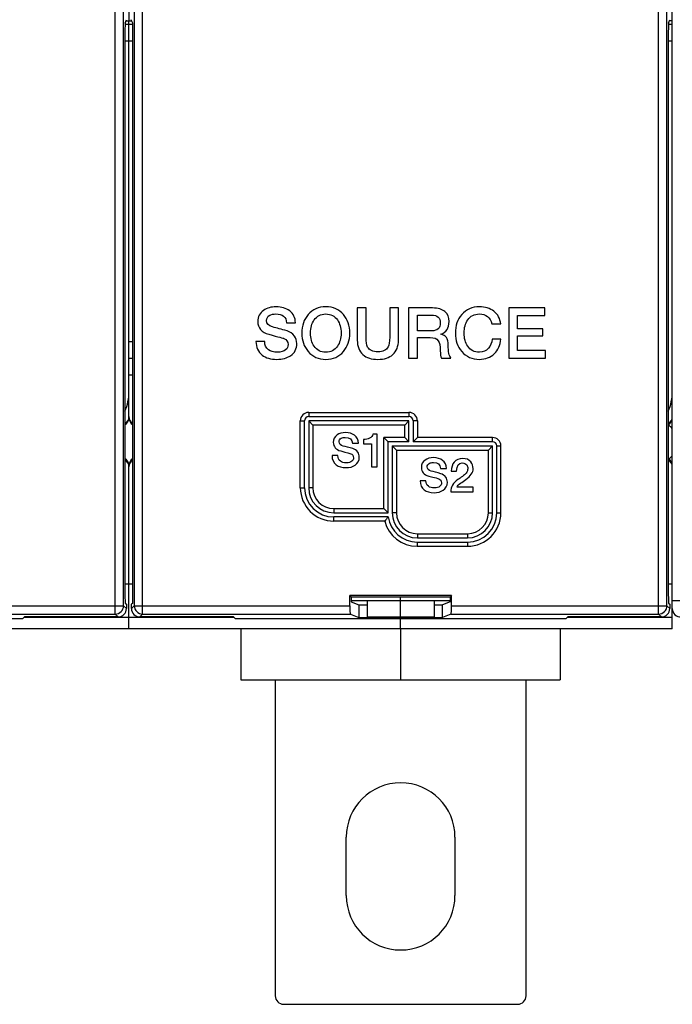
# Model space of a CAD drawing. Units: millimetres. Extents: x 0 to 1189, y 0 to 841.
# Drawn here: x 706 to 784, y 287 to 405 of the extents above; entities that cross this region are included whole.
import ezdxf

# ---------------------------------------------------------------- set-up
doc = ezdxf.new("R2010")
doc.units = ezdxf.units.MM
doc.header["$LTSCALE"] = 65.395
doc.layers.get('0').update_dxf_attribs({"linetype": 'CONTINUOUS'})
doc.layers.add('08_DRAFTS', color=7, linetype='CONTINUOUS')
doc.layers.add('09_ROUNDS', color=7, linetype='CONTINUOUS')

msp = doc.modelspace()

# ---------------------------------------------------------------- linework, layer by layer
at = {"color": 7, "linetype": 'CONTINUOUS'}
for p, q in [((718.817, 441.932), (718.817, 404.669)), ((718.487, 404.669), (719.147, 404.669)), ((783.817, 404.669), (783.487, 404.669)), ((718.817, 360.3), (718.817, 402.268)), ((747.183, 370.3), (746.132, 370.3)), ((746.132, 370.3), (746.132, 366.46)), ((747.183, 366.805), (747.183, 370.3)), ((751.057, 370.3), (750.006, 370.3)), ((750.006, 370.3), (750.006, 366.805)), ((751.057, 366.46), (751.057, 370.3)), ((755.132, 370.3), (752.267, 370.3)), ((752.267, 370.3), (752.267, 364.3)), ((768.569, 370.3), (764.25, 370.3)), ((764.25, 370.3), (764.25, 364.3)), ((768.569, 369.393), (768.569, 370.3)), ((753.317, 369.443), (755.023, 369.443)), ((753.317, 367.569), (753.317, 369.443)), ((765.3, 369.393), (768.569, 369.393)), ((765.3, 367.821), (765.3, 369.393)), ((737.679, 368.527), (738.729, 368.527)), ((755.04, 367.569), (753.317, 367.569)), ((762.233, 368.393), (763.292, 368.393)), ((768.326, 367.821), (765.3, 367.821)), ((768.326, 366.964), (768.326, 367.821)), ((753.317, 366.771), (754.863, 366.771)), ((753.317, 364.3), (753.317, 366.771)), ((756.124, 367.149), (756.124, 367.166)), ((763.292, 366.586), (762.267, 366.586)), ((765.3, 366.964), (768.326, 366.964)), ((765.3, 365.208), (765.3, 366.964)), ((735.057, 366.3), (734.006, 366.3)), ((768.628, 365.208), (765.3, 365.208)), ((768.628, 364.3), (768.628, 365.208)), ((752.267, 364.3), (753.317, 364.3)), ((756.216, 364.3), (757.342, 364.3)), ((764.25, 364.3), (768.628, 364.3)), ((746.859, 354.572), (746.859, 354.068)), ((748.523, 355.222), (748.002, 355.222)), ((748.523, 351.3), (748.523, 355.222)), ((745.56, 354.118), (746.26, 354.118)), ((746.859, 354.068), (747.823, 354.068)), ((747.823, 354.068), (747.823, 351.3)), ((743.812, 352.634), (743.111, 352.634)), ((747.823, 351.3), (748.523, 351.3)), ((756.092, 351.118), (756.792, 351.118)), ((757.38, 350.788), (758.019, 350.788)), ((754.344, 349.634), (753.644, 349.634)), ((759.991, 348.872), (758.075, 348.872)), ((759.991, 348.3), (759.991, 348.872)), ((757.307, 348.3), (759.991, 348.3)), ((747.317, 335.3), (747.317, 333.3)), ((751.317, 333.3), (751.317, 335.3)), ((755.317, 335.3), (755.317, 333.3)), ((755.317, 333.3), (747.317, 333.3)), ((751.317, 331.9), (751.317, 333.108)), ((783.817, 331.9), (588.817, 331.9)), ((732.217, 325.8), (770.417, 325.8)), ((744.817, 300), (744.817, 307)), ((757.817, 307), (757.817, 300))]:
    msp.add_line(p, q, dxfattribs=at)
for centre, radius, start, end in [((712.817, 360.3), 6, 337.02578, 360), ((777.817, 360.3), 6, 337.02578, 360), ((751.317, 307), 6.5, 0, 180), ((751.317, 300), 6.5, 180, 360)]:
    msp.add_arc(centre, radius, start, end, dxfattribs=at)
for points in [[(734.922, 370.015), (734.46, 369.687), (734.233, 369.242), (734.233, 368.679)], [(736.426, 370.443), (735.83, 370.443), (735.326, 370.3), (734.922, 370.015)], [(738.045, 369.951), (737.62, 370.275), (737.082, 370.443), (736.426, 370.443)], [(738.729, 368.527), (738.729, 369.124), (738.502, 369.603), (738.045, 369.951)], [(742.368, 370.443), (741.494, 370.443), (740.788, 370.132), (740.259, 369.518)], [(744.471, 369.514), (743.939, 370.132), (743.242, 370.443), (742.368, 370.443)], [(756.611, 369.872), (756.275, 370.158), (755.779, 370.3), (755.132, 370.3)], [(757.116, 368.679), (757.116, 369.191), (756.948, 369.586), (756.611, 369.872)], [(760.737, 370.443), (759.863, 370.443), (759.158, 370.132), (758.627, 369.52)], [(762.467, 369.904), (762.006, 370.258), (761.426, 370.443), (760.737, 370.443)], [(763.292, 368.393), (763.225, 369.023), (762.956, 369.527), (762.467, 369.904)], [(735.284, 368.805), (735.284, 369.073), (735.401, 369.284), (735.655, 369.423)], [(735.998, 368.03), (735.519, 368.158), (735.284, 368.418), (735.284, 368.805)], [(735.655, 369.423), (735.847, 369.527), (736.09, 369.586), (736.384, 369.586)], [(736.384, 369.586), (737.2, 369.586), (737.628, 369.233), (737.679, 368.527)], [(740.259, 369.518), (739.746, 368.922), (739.494, 368.183), (739.494, 367.3)], [(740.544, 367.3), (740.544, 367.931), (740.687, 368.452), (740.975, 368.87)], [(740.975, 368.87), (741.3, 369.342), (741.763, 369.586), (742.368, 369.586)], [(742.368, 369.586), (742.964, 369.586), (743.426, 369.342), (743.757, 368.868)], [(743.757, 368.868), (744.048, 368.452), (744.191, 367.931), (744.191, 367.3)], [(745.242, 367.3), (745.242, 368.183), (744.981, 368.922), (744.471, 369.514)], [(755.023, 369.443), (755.712, 369.443), (756.065, 369.132), (756.065, 368.527)], [(758.627, 369.52), (758.116, 368.931), (757.863, 368.191), (757.863, 367.3)], [(758.914, 367.3), (758.914, 367.931), (759.057, 368.452), (759.345, 368.87)], [(759.345, 368.87), (759.67, 369.342), (760.132, 369.586), (760.737, 369.586)], [(760.737, 369.586), (761.536, 369.586), (762.032, 369.183), (762.233, 368.393)], [(734.233, 368.679), (734.233, 367.905), (734.67, 367.393), (735.559, 367.15)], [(737.726, 367.559), (737.048, 367.754), (736.469, 367.905), (735.998, 368.03)], [(738.606, 366.944), (738.393, 367.25), (738.099, 367.452), (737.726, 367.559)], [(756.065, 368.527), (756.065, 367.889), (755.721, 367.569), (755.04, 367.569)], [(756.124, 367.166), (756.779, 367.393), (757.116, 367.897), (757.116, 368.679)], [(735.559, 367.15), (736.704, 366.838), (737.3, 366.679), (737.35, 366.66)], [(737.35, 366.66), (737.679, 366.536), (737.847, 366.292), (737.847, 365.922)], [(738.897, 366.04), (738.897, 366.368), (738.796, 366.67), (738.606, 366.944)], [(739.494, 367.3), (739.494, 366.41), (739.746, 365.679), (740.255, 365.087)], [(740.971, 365.728), (740.687, 366.141), (740.544, 366.662), (740.544, 367.3)], [(744.191, 367.3), (744.191, 366.662), (744.048, 366.141), (743.761, 365.73)], [(744.476, 365.091), (744.981, 365.679), (745.242, 366.41), (745.242, 367.3)], [(746.132, 366.46), (746.132, 365.704), (746.359, 365.132), (746.81, 364.725)], [(747.37, 365.633), (747.242, 365.872), (747.183, 366.258), (747.183, 366.805)], [(750.006, 366.805), (750.006, 366.258), (749.939, 365.872), (749.812, 365.637)], [(750.382, 364.732), (750.83, 365.132), (751.057, 365.704), (751.057, 366.46)], [(754.863, 366.771), (755.326, 366.771), (755.645, 366.645), (755.817, 366.39)], [(755.817, 366.39), (755.973, 366.158), (756.057, 365.754), (756.057, 365.183)], [(757.015, 365.88), (757.015, 366.637), (756.712, 367.065), (756.124, 367.149)], [(757.863, 367.3), (757.863, 366.41), (758.116, 365.679), (758.625, 365.087)], [(759.341, 365.728), (759.057, 366.141), (758.914, 366.662), (758.914, 367.3)], [(762.267, 366.586), (762.216, 366.124), (762.074, 365.754), (761.823, 365.476)], [(762.521, 364.828), (762.99, 365.275), (763.242, 365.863), (763.292, 366.586)], [(734.006, 366.3), (734.015, 365.586), (734.267, 365.04), (734.751, 364.666)], [(735.499, 365.304), (735.2, 365.527), (735.057, 365.863), (735.057, 366.3)], [(736.578, 365.015), (736.124, 365.015), (735.763, 365.107), (735.499, 365.304)], [(737.56, 365.301), (737.334, 365.107), (737.006, 365.015), (736.578, 365.015)], [(737.847, 365.922), (737.847, 365.67), (737.746, 365.46), (737.56, 365.301)], [(738.149, 364.595), (738.645, 364.931), (738.897, 365.41), (738.897, 366.04)], [(742.368, 365.015), (741.763, 365.015), (741.3, 365.25), (740.971, 365.728)], [(743.761, 365.73), (743.426, 365.25), (742.964, 365.015), (742.368, 365.015)], [(748.595, 365.065), (747.99, 365.065), (747.578, 365.25), (747.37, 365.633)], [(749.812, 365.637), (749.603, 365.25), (749.2, 365.065), (748.595, 365.065)], [(756.057, 365.183), (756.057, 364.763), (756.107, 364.468), (756.216, 364.3)], [(757.342, 364.3), (757.124, 364.536), (757.015, 365.057), (757.015, 365.88)], [(760.737, 365.015), (760.132, 365.015), (759.67, 365.25), (759.341, 365.728)], [(761.823, 365.476), (761.544, 365.166), (761.183, 365.015), (760.737, 365.015)], [(734.751, 364.666), (735.191, 364.326), (735.779, 364.158), (736.511, 364.158)], [(736.511, 364.158), (737.166, 364.158), (737.712, 364.3), (738.149, 364.595)], [(740.255, 365.087), (740.788, 364.468), (741.494, 364.158), (742.368, 364.158)], [(742.368, 364.158), (743.242, 364.158), (743.939, 364.468), (744.476, 365.091)], [(746.81, 364.725), (747.233, 364.342), (747.83, 364.158), (748.595, 364.158)], [(748.595, 364.158), (749.351, 364.158), (749.947, 364.342), (750.382, 364.732)], [(758.625, 365.087), (759.158, 364.468), (759.863, 364.158), (760.737, 364.158)], [(760.737, 364.158), (761.46, 364.158), (762.048, 364.376), (762.521, 364.828)], [(743.722, 355.11), (743.414, 354.891), (743.263, 354.594), (743.263, 354.219)], [(744.725, 355.396), (744.327, 355.396), (743.991, 355.3), (743.722, 355.11)], [(743.963, 354.303), (743.963, 354.482), (744.041, 354.623), (744.211, 354.715)], [(744.211, 354.715), (744.338, 354.785), (744.501, 354.824), (744.697, 354.824)], [(744.697, 354.824), (745.24, 354.824), (745.526, 354.589), (745.56, 354.118)], [(745.804, 355.068), (745.52, 355.284), (745.162, 355.396), (744.725, 355.396)], [(746.26, 354.118), (746.26, 354.516), (746.109, 354.835), (745.804, 355.068)], [(747.599, 354.718), (747.397, 354.617), (747.151, 354.566), (746.859, 354.572)], [(748.002, 355.222), (747.957, 354.998), (747.823, 354.83), (747.599, 354.718)], [(743.263, 354.219), (743.263, 353.704), (743.554, 353.362), (744.146, 353.2)], [(744.439, 353.787), (744.12, 353.872), (743.963, 354.045), (743.963, 354.303)], [(745.591, 353.473), (745.139, 353.603), (744.753, 353.704), (744.439, 353.787)], [(746.178, 353.063), (746.036, 353.267), (745.84, 353.401), (745.591, 353.473)], [(743.111, 352.634), (743.117, 352.158), (743.285, 351.793), (743.608, 351.544)], [(744.106, 351.97), (743.907, 352.118), (743.812, 352.342), (743.812, 352.634)], [(744.146, 353.2), (744.91, 352.992), (745.307, 352.886), (745.341, 352.873)], [(745.341, 352.873), (745.56, 352.791), (745.672, 352.628), (745.672, 352.382)], [(745.672, 352.382), (745.672, 352.214), (745.604, 352.073), (745.481, 351.968)], [(745.873, 351.497), (746.204, 351.721), (746.372, 352.04), (746.372, 352.46)], [(746.372, 352.46), (746.372, 352.679), (746.305, 352.88), (746.178, 353.063)], [(755.257, 352.396), (754.859, 352.396), (754.523, 352.3), (754.254, 352.11)], [(756.336, 352.068), (756.053, 352.284), (755.694, 352.396), (755.257, 352.396)], [(758.73, 352.3), (758.305, 352.3), (757.969, 352.155), (757.726, 351.87)], [(759.719, 351.884), (759.492, 352.16), (759.162, 352.3), (758.73, 352.3)], [(743.608, 351.544), (743.901, 351.317), (744.293, 351.205), (744.781, 351.205)], [(744.826, 351.777), (744.523, 351.777), (744.282, 351.838), (744.106, 351.97)], [(744.781, 351.205), (745.218, 351.205), (745.582, 351.3), (745.873, 351.497)], [(745.481, 351.968), (745.33, 351.838), (745.111, 351.777), (744.826, 351.777)], [(754.254, 352.11), (753.946, 351.891), (753.795, 351.594), (753.795, 351.219)], [(753.795, 351.219), (753.795, 350.704), (754.086, 350.362), (754.679, 350.2)], [(754.495, 351.303), (754.495, 351.482), (754.574, 351.623), (754.743, 351.715)], [(754.971, 350.787), (754.652, 350.872), (754.495, 351.045), (754.495, 351.303)], [(754.743, 351.715), (754.87, 351.785), (755.033, 351.824), (755.229, 351.824)], [(755.229, 351.824), (755.772, 351.824), (756.058, 351.589), (756.092, 351.118)], [(756.792, 351.118), (756.792, 351.516), (756.641, 351.835), (756.336, 352.068)], [(757.726, 351.87), (757.492, 351.594), (757.38, 351.236), (757.38, 350.788)], [(758.019, 350.788), (758.036, 351.438), (758.26, 351.768), (758.691, 351.768)], [(758.691, 351.768), (758.938, 351.768), (759.117, 351.684), (759.228, 351.526)], [(759.115, 349.777), (759.7, 350.177), (759.991, 350.62), (759.991, 351.096)], [(759.35, 351.074), (759.347, 350.883), (759.279, 350.709), (759.155, 350.548)], [(759.228, 351.526), (759.313, 351.404), (759.352, 351.253), (759.35, 351.074)], [(759.991, 351.096), (759.991, 351.398), (759.901, 351.662), (759.719, 351.884)], [(754.679, 350.2), (755.442, 349.992), (755.84, 349.886), (755.873, 349.873)], [(756.123, 350.473), (755.672, 350.603), (755.285, 350.704), (754.971, 350.787)], [(755.873, 349.873), (756.092, 349.791), (756.204, 349.628), (756.204, 349.382)], [(756.71, 350.063), (756.568, 350.267), (756.372, 350.401), (756.123, 350.473)], [(756.904, 349.46), (756.904, 349.679), (756.837, 349.88), (756.71, 350.063)], [(758.702, 350.144), (758.523, 350.02), (758.349, 349.903), (758.173, 349.781)], [(759.155, 350.548), (759.055, 350.418), (758.904, 350.284), (758.702, 350.144)], [(753.644, 349.634), (753.649, 349.158), (753.817, 348.793), (754.14, 348.544)], [(754.638, 348.97), (754.439, 349.118), (754.344, 349.342), (754.344, 349.634)], [(755.358, 348.777), (755.055, 348.777), (754.814, 348.838), (754.638, 348.97)], [(756.013, 348.968), (755.862, 348.838), (755.644, 348.777), (755.358, 348.777)], [(756.204, 349.382), (756.204, 349.214), (756.137, 349.073), (756.013, 348.968)], [(756.405, 348.497), (756.736, 348.721), (756.904, 349.04), (756.904, 349.46)], [(758.173, 349.781), (757.599, 349.387), (757.307, 348.894), (757.307, 348.3)], [(758.075, 348.872), (758.12, 349.017), (758.254, 349.169), (758.472, 349.329)], [(758.472, 349.329), (758.68, 349.482), (758.898, 349.628), (759.115, 349.777)], [(754.14, 348.544), (754.433, 348.317), (754.826, 348.205), (755.313, 348.205)], [(755.313, 348.205), (755.75, 348.205), (756.114, 348.3), (756.405, 348.497)]]:
    msp.add_open_spline(points, degree=3, dxfattribs=at)
at = {"layer": '08_DRAFTS', "color": 7, "linetype": 'CONTINUOUS'}
for p, q in [((757.411, 335.894), (745.224, 335.894)), ((745.224, 335.894), (745.399, 335.719)), ((757.236, 335.719), (745.399, 335.719)), ((745.399, 335.719), (745.399, 335.15)), ((757.411, 335.894), (757.236, 335.719)), ((757.236, 335.719), (757.236, 335.15)), ((745.399, 335.15), (746.317, 334.783)), ((746.317, 334.783), (747.317, 334.783)), ((746.317, 334.783), (746.317, 333.283)), ((755.317, 334.783), (756.317, 334.783)), ((757.236, 335.15), (756.317, 334.783)), ((756.317, 333.283), (756.317, 334.783)), ((706.317, 333.353), (706.073, 333.108)), ((731.317, 333.353), (731.562, 333.108)), ((771.317, 333.353), (771.073, 333.108)), ((706.073, 333.108), (666.562, 333.108)), ((771.073, 333.108), (731.562, 333.108)), ((746.317, 333.283), (756.317, 333.283))]:
    msp.add_line(p, q, dxfattribs=at)
at = {"layer": '09_ROUNDS', "color": 7, "linetype": 'CONTINUOUS'}
for p, q in [((783.817, 331.9), (783.817, 514.7)), ((717.183, 333.686), (717.183, 512.915)), ((720.452, 333.686), (720.452, 512.915)), ((782.183, 333.686), (782.183, 512.915)), ((718.182, 334.685), (718.182, 511.916)), ((719.453, 511.916), (719.453, 334.685)), ((783.182, 334.685), (783.182, 511.916)), ((718.358, 404.26), (719.276, 404.26)), ((718.372, 404.38), (718.535, 404.789)), ((718.817, 366.3), (718.817, 404.669)), ((719.262, 404.38), (719.099, 404.789)), ((783.358, 404.26), (783.817, 404.26)), ((783.372, 404.38), (783.535, 404.789)), ((718.34, 403.384), (718.34, 335.993)), ((719.294, 335.993), (719.294, 403.384)), ((783.34, 403.384), (783.34, 335.993)), ((718.34, 402.268), (719.294, 402.268)), ((783.34, 402.268), (783.817, 402.268)), ((718.817, 366.3), (719.294, 366.3)), ((718.817, 364.3), (719.294, 364.3)), ((718.817, 362.3), (719.294, 362.3)), ((718.817, 357.162), (718.817, 360.3)), ((740.317, 357.8), (752.317, 357.8)), ((740.317, 357.8), (740.317, 357.3)), ((740.317, 357.3), (752.317, 357.3)), ((752.317, 357.8), (752.317, 357.3)), ((739.317, 356.8), (739.817, 356.8)), ((739.317, 348.8), (739.317, 356.8)), ((739.817, 348.8), (739.817, 356.8)), ((752.317, 356.8), (740.317, 356.8)), ((740.317, 356.8), (740.817, 356.3)), ((740.317, 356.8), (740.317, 348.8)), ((751.817, 356.3), (740.817, 356.3)), ((740.817, 356.3), (740.817, 348.8)), ((752.317, 356.8), (751.817, 356.3)), ((751.817, 354.8), (751.817, 356.3)), ((752.317, 354.3), (752.317, 356.8)), ((753.317, 356.8), (752.817, 356.8)), ((752.817, 356.8), (752.817, 354.3)), ((753.317, 356.8), (753.317, 354.8)), ((751.817, 354.8), (749.317, 354.8)), ((749.817, 354.3), (749.317, 354.8)), ((749.317, 346.3), (749.317, 354.8)), ((752.317, 354.3), (751.817, 354.8)), ((752.817, 354.3), (753.317, 354.8)), ((762.317, 354.8), (753.317, 354.8)), ((762.317, 354.3), (762.317, 354.8)), ((752.317, 354.3), (749.817, 354.3)), ((749.817, 345.8), (749.817, 354.3)), ((750.317, 353.8), (762.317, 353.8)), ((750.317, 353.8), (750.817, 353.3)), ((750.317, 353.8), (750.317, 345.8)), ((762.317, 354.3), (752.817, 354.3)), ((762.317, 353.8), (761.817, 353.3)), ((762.317, 345.8), (762.317, 353.8)), ((762.817, 353.8), (763.317, 353.8)), ((762.817, 345.8), (762.817, 353.8)), ((763.317, 345.8), (763.317, 353.8)), ((750.817, 353.3), (761.817, 353.3)), ((750.817, 353.3), (750.817, 345.8)), ((761.817, 345.8), (761.817, 353.3)), ((718.817, 331.9), (718.817, 351.439)), ((739.317, 348.8), (739.817, 348.8)), ((740.817, 348.8), (740.317, 348.8)), ((743.317, 346.3), (749.317, 346.3)), ((743.317, 346.3), (743.317, 345.8)), ((749.817, 345.8), (749.317, 346.3)), ((743.317, 345.8), (749.817, 345.8)), ((749.817, 345.3), (743.317, 345.3)), ((743.317, 344.8), (743.317, 345.3)), ((750.817, 345.8), (750.317, 345.8)), ((761.817, 345.8), (762.317, 345.8)), ((762.817, 345.8), (763.317, 345.8)), ((749.408, 344.8), (743.317, 344.8)), ((753.317, 343.3), (759.317, 343.3)), ((753.317, 343.3), (753.317, 342.8)), ((753.317, 342.8), (759.317, 342.8)), ((759.317, 343.3), (759.317, 342.8)), ((753.281, 342.3), (759.317, 342.3)), ((753.281, 342.3), (753.281, 341.8)), ((753.281, 341.8), (759.317, 341.8)), ((759.317, 342.3), (759.317, 341.8)), ((718.34, 337.3), (719.294, 337.3)), ((783.34, 337.3), (783.817, 337.3)), ((745.224, 334.685), (745.224, 335.894)), ((751.317, 335.3), (751.317, 335.719)), ((757.411, 334.685), (757.411, 335.894)), ((692.411, 334.685), (718.182, 334.685)), ((718.515, 334.352), (718.182, 334.685)), ((718.374, 334.994), (718.515, 334.853)), ((718.515, 334.853), (718.515, 334.352)), ((719.261, 334.994), (719.12, 334.853)), ((719.12, 334.352), (719.12, 334.853)), ((719.453, 334.685), (719.12, 334.352)), ((719.453, 334.685), (745.224, 334.685)), ((745.399, 335.3), (757.236, 335.3)), ((757.411, 334.685), (783.182, 334.685)), ((783.515, 334.352), (783.182, 334.685)), ((783.374, 334.994), (783.515, 334.853)), ((783.515, 334.853), (783.515, 334.352)), ((783.817, 335.319), (785.126, 335.319)), ((692.326, 333.686), (717.183, 333.686)), ((717.515, 333.353), (706.317, 333.353)), ((714.817, 333.3), (714.817, 333.353)), ((717.515, 333.353), (717.183, 333.686)), ((720.452, 333.686), (720.119, 333.353)), ((731.317, 333.353), (720.119, 333.353)), ((720.452, 333.686), (745.308, 333.686)), ((722.817, 333.3), (722.817, 333.353)), ((745.308, 333.686), (746.317, 333.283)), ((757.326, 333.686), (756.317, 333.283)), ((757.326, 333.686), (782.183, 333.686)), ((782.515, 333.353), (771.317, 333.353)), ((779.817, 333.3), (779.817, 333.353)), ((782.515, 333.353), (782.183, 333.686)), ((706.265, 333.3), (731.37, 333.3)), ((771.265, 333.3), (783.817, 333.3)), ((732.217, 331.9), (732.217, 325.8)), ((751.317, 331.9), (751.317, 325.8)), ((770.417, 331.9), (770.417, 325.8)), ((736.317, 325.8), (736.317, 288)), ((766.317, 288), (766.317, 325.8)), ((737.317, 287), (765.317, 287))]:
    msp.add_line(p, q, dxfattribs=at)
for centre, radius, start, end in [((717.817, 357.3), 1, 301.56351, 360), ((717.817, 357.162), 1, 301.56935, 360), ((719.817, 357.3), 1, 180, 238.45921), ((719.817, 357.162), 1, 180, 238.43065), ((740.317, 356.8), 1, 90, 180), ((740.317, 356.8), 0.5, 90, 180), ((752.317, 356.8), 1, 0, 90), ((752.317, 356.8), 0.5, 0, 90), ((782.817, 357.3), 1, 301.56351, 360), ((782.817, 357.162), 1, 301.56935, 360), ((782.317, 354.55), 2, 41.36838, 59.22151), ((762.317, 353.8), 1, 0, 90), ((762.317, 353.8), 0.5, 0, 90), ((717.817, 351.439), 1, 0, 58.43065), ((719.817, 351.439), 1, 121.56935, 180), ((782.817, 351.439), 1, 0, 58.43065), ((782.317, 353.95), 2, 302.31708, 318.63162), ((717.817, 351.3), 1, 0, 58.43649), ((719.817, 351.3), 1, 121.54079, 180), ((782.817, 351.3), 1, 0, 58.43649), ((743.317, 348.8), 4, 180, 270), ((743.317, 348.8), 3.5, 180, 270), ((743.317, 348.8), 3, 180, 270), ((743.317, 348.8), 2.5, 180, 270), ((758.67, 337.644), 11.705, 139.14391, 142.306), ((753.281, 345.8), 3.5, 188.21321, 270), ((753.317, 345.8), 3, 180, 270), ((753.317, 345.8), 2.5, 180, 270), ((759.317, 345.8), 4, 270, 360), ((759.317, 345.8), 3.5, 270, 360), ((759.317, 345.8), 3, 270, 360), ((759.317, 345.8), 2.5, 270, 360), ((753.281, 345.8), 4, 194.47751, 270), ((717.181, 334.687), 1.001, 270.08378, 359.91622), ((720.453, 334.687), 1.001, 180.08262, 269.91738), ((782.181, 334.687), 1.001, 270.08378, 359.91622), ((784.817, 334.336), 1, 180, 274.09604), ((737.317, 288), 1, 180, 270), ((765.317, 288), 1, 270, 360)]:
    msp.add_arc(centre, radius, start, end, dxfattribs=at)
for centre, major_axis, ratio, start_param, end_param in [((718.375, 403.384), (0, 1), 0.0349208, 0.0872665, 1.5707963), ((719.259, 403.384), (0, 1), 0.0349208, -1.5707963, -0.0872665), ((783.375, 403.384), (0, 1), 0.0349208, 0.0872665, 1.5707963), ((718.375, 335.993), (0, 1), 0.0349208, -4.712389, -3.1764992), ((719.259, 335.993), (0, 1), 0.0349208, -3.1066861, -1.5707963), ((783.375, 335.993), (0, 1), 0.0349208, -4.712389, -3.1764992), ((745.311, 334.685), (0, 1), 0.0874887, -4.712389, -3.1764992), ((757.323, 334.685), (0, 1), 0.0874887, -3.1066861, -1.5707963), ((717.514, 334.353), (-0.708, 0.708), 0.9987828, -3.9263818, -2.3568035), ((720.12, 334.353), (0.708, 0.708), 0.9987828, 2.3568035, 3.9263818), ((782.514, 334.353), (-0.708, 0.708), 0.9987828, -3.9263818, -2.3568035)]:
    msp.add_ellipse(centre, major_axis=major_axis, ratio=ratio, start_param=start_param, end_param=end_param, dxfattribs=at)

doc.saveas('drawing.dxf')
